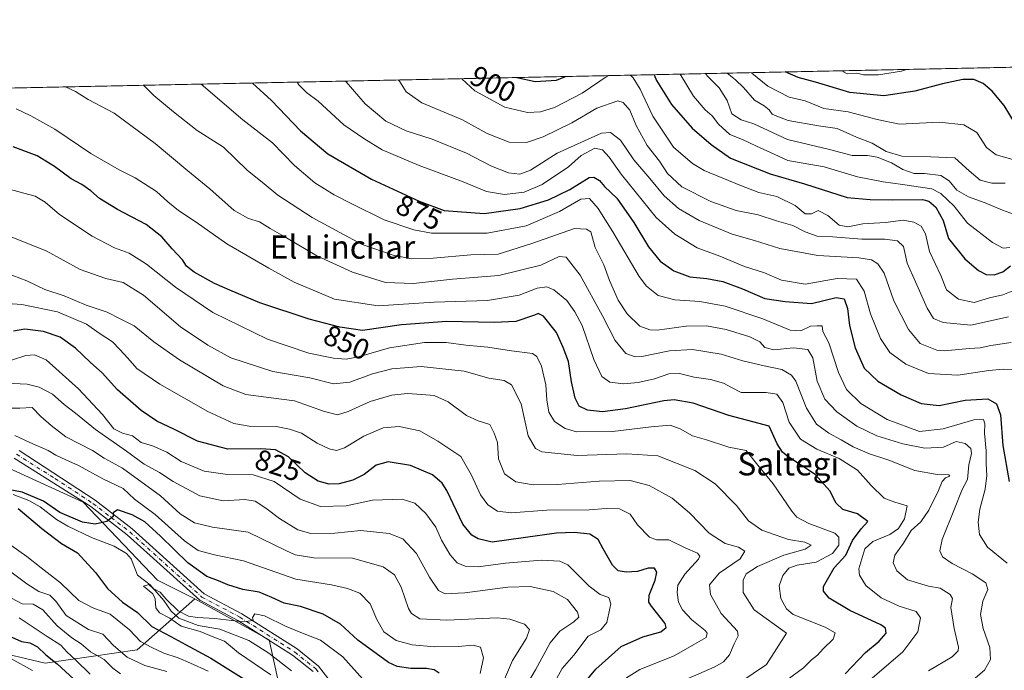
# Model space of a CAD drawing. Units: metres. Extents: x 641276 to 644729, y 4743762 to 4746146.
# Drawn here: x 643550 to 643889, y 4745922 to 4746146 of the extents above; entities that cross this region are included whole.
import ezdxf
from ezdxf.enums import TextEntityAlignment as Align

# ---------------------------------------------------------------- set-up
doc = ezdxf.new("R2010")
doc.units = ezdxf.units.M
doc.header["$MEASUREMENT"] = 0
doc.linetypes.add('DGN Style 4', pattern=[2.6384748266838614, 1.318413404963828, -0.6592067024819142, 0.001648016756204785, -0.6592067024819142])
for name, color, linetype, lineweight in [('Arbolado forestal CxS', 92, 'Continuous', 0), ('Comarca CxS', 21, 'Continuous', 0), ('Comunidad Autónoma CxS', 142, 'Continuous', 0), ('Corriente natural lineal', 142, 'Continuous', 13), ('Curva de nivel maestra', 30, 'Continuous', 30), ('Curva de nivel normal', 30, 'Continuous', 0), ('Espacio natural protegido CxS', 121, 'Continuous', 0), ('Municipio CxS', 4, 'Continuous', 0), ('Pista pavimentada Cxs', 135, 'Continuous', 0), ('Pista pavimentada eje', 135, 'DGN Style 4', 0), ('Provincia CxS', 1, 'Continuous', 0), ('Rótulo de curva de nivel directora', 7, 'Continuous', 0), ('Texto cartográfico', 7, 'Continuous', 0)]:
    doc.layers.add(name, color=color, linetype=linetype, lineweight=lineweight)
doc.styles.add('Style-Arial', font='txt')

msp = doc.modelspace()

# ---------------------------------------------------------------- linework, layer by layer
at = {"layer": 'Arbolado forestal CxS', "color": 92, "linetype": 'Continuous', "lineweight": 0, "extrusion": (-0.0823996090072518, -0.001711927662919675, 0.9965978997264288), "elevation": -60298.05636191818, "flags": 128}
msp.add_lwpolyline([(-4731731.376042305, 739374.89697329), (-4731731.376042305, 740552.258927878)], dxfattribs=at)
at = {"layer": 'Arbolado forestal CxS', "color": 92, "linetype": 'Continuous', "lineweight": 0, "extrusion": (0.1823599671406649, 0.1445325158473086, 0.9725508697478519), "elevation": 804087.1804456705, "flags": 128}
msp.add_lwpolyline([(3319639.430396366, -3357332.700125795), (3319612.487154638, -3357344.331032839), (3319597.020582343, -3357336.678803648)], dxfattribs=at)
msp.add_lwpolyline([(3319639.430396366, -3357332.700125795), (3319612.487154638, -3357344.331032839), (3319597.020582343, -3357336.678803648)], dxfattribs=at)
at = {"layer": 'Arbolado forestal CxS', "color": 92, "linetype": 'Continuous', "lineweight": 0}
for points in [[(643310.2001999998, 4746117.826400001, 828.3580999999978), (644648.4100000003, 4746145.629100001, 936.8951999999991)], [(643014.0494999997, 4746111.673699999, 944.544399999999), (643097.2046999997, 4746081.392100001, 913.0574000000053), (643134.0006999997, 4746082.9933, 887.1150000000052), (643161.9445000002, 4746083.091700001, 874.1224999999978), (643173.2922999999, 4746084.364700001, 867.0804999999965), (643184.1095000004, 4746085.578299999, 860.0469000000012), (643209.6451000003, 4746080.5327, 851.7630999999965), (643227.8595000004, 4746063.864700001, 854.4131000000052), (643249.7840999998, 4746051.1043, 854.7075000000042), (643294.5087000001, 4746040.8477, 846.6051000000008), (643323.2012999998, 4746036.520099999, 836.4079000000056), (643365.9293000001, 4746005.254899999, 834.5190000000002), (643429.0330999997, 4745971.983100001, 835.1956000000064), (643519.5767000001, 4745933.7171, 839.7884999999952), (643558.5560999997, 4745924.579299999, 825.8819999999978), (643590.1920999996, 4745929.219699999, 806.2989999999991), (643610.0664999997, 4745946.7389, 796.7167999999947)], [(643014.0494999997, 4746111.673699999, 944.544399999999), (643097.2046999997, 4746081.392100001, 913.0574000000053), (643134.0006999997, 4746082.9933, 887.1150000000052), (643161.9445000002, 4746083.091700001, 874.1224999999978), (643173.2922999999, 4746084.364700001, 867.0804999999965), (643184.1095000004, 4746085.578299999, 860.0469000000012), (643209.6451000003, 4746080.5327, 851.7630999999965), (643227.8595000004, 4746063.864700001, 854.4131000000052), (643249.7840999998, 4746051.1043, 854.7075000000042), (643294.5087000001, 4746040.8477, 846.6051000000008), (643323.2012999998, 4746036.520099999, 836.4079000000056), (643365.9293000001, 4746005.254899999, 834.5190000000002), (643429.0330999997, 4745971.983100001, 835.1956000000064), (643519.5767000001, 4745933.7171, 839.7884999999952), (643558.5560999997, 4745924.579299999, 825.8819999999978), (643590.1920999996, 4745929.219699999, 806.2989999999991), (643610.0664999997, 4745946.7389, 796.7167999999947)], [(643294.9879000002, 4746097.3047, 823.4946999999956), (643329.5695000002, 4746084.950300001, 822.4002999999939), (643364.9868999999, 4746066.1939, 818.3928000000016), (643411.6646999996, 4746032.5615, 813.6690999999992), (643423.1854999998, 4746027.4373, 813.4781999999979), (643441.1952999998, 4746017.390100001, 811.7814999999973), (643474.8180999998, 4746018.907299999, 809.2093000000023), (643501.6716999998, 4746011.991900001, 806.6288999999962), (643571.6665000003, 4745980.0429, 801.2774000000064), (643597.2666999997, 4745953.144099999, 796.4903999999952), (643610.0664999997, 4745946.7389, 796.7167999999947)], [(643912.8655000003, 4745780.833100001, 923.8249000000069), (643871.1875, 4745795.592499999, 911.0913), (643834.0673000002, 4745804.558900001, 891.8598000000056), (643799.5888999999, 4745814.057499999, 869.7161000000051), (643764.7247000001, 4745836.003699999, 856.3380999999937), (643718.8667000001, 4745864.7619, 830.0785000000033), (643667.2917, 4745895.045499999, 803.522299999997), (643639.4413000002, 4745915.9057, 795.7909999999974), (643635.6668999996, 4745932.649499999, 794.0103999999993), (643610.0664999997, 4745946.7389, 796.7167999999947), (643597.2666999997, 4745953.144099999, 796.4903999999952), (643571.6665000003, 4745980.0429, 801.2774000000064), (643501.6716999998, 4746011.991900001, 806.6288999999962)], [(643501.6716999998, 4746011.991900001, 806.6288999999962), (643571.6665000003, 4745980.0429, 801.2774000000064), (643597.2666999997, 4745953.144099999, 796.4903999999952), (643610.0664999997, 4745946.7389, 796.7167999999947), (643590.1920999996, 4745929.219699999, 806.2989999999991), (643558.5560999997, 4745924.579299999, 825.8819999999978), (643519.5767000001, 4745933.7171, 839.7884999999952)], [(643519.5767000001, 4745933.7171, 839.7884999999952), (643558.5560999997, 4745924.579299999, 825.8819999999978), (643590.1920999996, 4745929.219699999, 806.2989999999991), (643610.0664999997, 4745946.7389, 796.7167999999947), (643635.6668999996, 4745932.649499999, 794.0103999999993), (643639.4413000002, 4745915.9057, 795.7909999999974), (643640.9307000004, 4745882.922300001, 786.7927999999956), (643641.8337000003, 4745848.019099999, 788.4397999999928), (643649.7439000001, 4745814.8095, 780.3469000000041), (643610.1766999997, 4745795.114499999, 796.0424999999959), (643587.4927000003, 4745788.1691, 792.9869000000036), (643548.9889000002, 4745786.5579, 797.9183000000049)]]:
    msp.add_polyline3d(points, dxfattribs=at)
at = {"layer": 'Comarca CxS', "color": 21, "linetype": 'Continuous', "lineweight": 0, "flags": 128}
msp.add_lwpolyline([(641747.4547211585, 4743771.06227797), (641323.330001073, 4743762.24998254), (641289.9291000003, 4745388.5747), (641275.8200010741, 4746075.559982517), (641857.1655, 4746087.638099999), (642032.0596000003, 4746091.2718), (642761.3981839417, 4746106.424435835), (644680.2200011006, 4746146.289982519), (644728.9200010984, 4743833.009982541), (644029.4414000004, 4743818.476600001), (643991.0477, 4743817.678900001)], close=True, dxfattribs=at)
at = {"layer": 'Comunidad Autónoma CxS', "color": 142, "linetype": 'Continuous', "lineweight": 0, "flags": 128}
msp.add_lwpolyline([(641747.4547211585, 4743771.06227797), (641323.330001073, 4743762.24998254), (641289.9291000003, 4745388.5747), (641275.8200010741, 4746075.559982517), (641857.1655, 4746087.638099999), (642032.0596000003, 4746091.2718), (642761.3981839417, 4746106.424435835), (644680.2200011006, 4746146.289982519), (644728.9200010984, 4743833.009982541), (644029.4414000004, 4743818.476600001), (643991.0477, 4743817.678900001)], close=True, dxfattribs=at)
at = {"layer": 'Corriente natural lineal', "color": 142, "linetype": 'Continuous', "lineweight": 13}
msp.add_polyline3d([(643547.5202000003, 4745982.646400001, 799.9423999999999), (643552.8550000006, 4745980.649800001, 800.0917000000045), (643556.7909000004, 4745978.494999999, 799.7216000000044), (643562.4868000001, 4745974.035599999, 798.7050000000019), (643566.3852000004, 4745971.786800001, 799.0099000000046), (643574.4550999999, 4745967.921, 798.2550000000047), (643582.3404999999, 4745964.9044, 797.8681999999973), (643586.6047, 4745962.4027, 796.9710000000051), (643588.1710999999, 4745960.5459, 796.7744999999995), (643590.3309000004, 4745954.9011, 796.2648999999948), (643594.7731, 4745951.512399999, 795.9590000000027), (643599.4012000002, 4745946.2005, 795.3990999999951), (643601.9869999997, 4745942.4812, 794.9793000000063), (643604.5394000001, 4745940.102299999, 795.3209000000061), (643611.2171, 4745937.567299999, 794.7584000000061), (643618.7211999996, 4745936.337200001, 794.4823000000034), (643628.7395000001, 4745932.358100001, 793.1252999999998), (643635.5804000003, 4745928.056399999, 793.104800000001), (643643.4073000001, 4745921.9641, 792.0798000000068)], dxfattribs=at)
at = {"layer": 'Curva de nivel maestra', "color": 30, "linetype": 'Continuous', "lineweight": 30, "flags": 128}
for points, elevation in [([(643721.1062000003, 4746126.363399999), (643727.3499999996, 4746125.0001), (643734.7000000002, 4746125.420100001), (643737.7916000001, 4746126.710000001)], 900), ([(643768.3228000002, 4746127.3444), (643769.1500000004, 4746125.370100001), (643774.3600000005, 4746117.0801), (643781.5199999996, 4746108.920100001), (643788.0599999997, 4746103.2401), (643794.6500000004, 4746098.600099999), (643808.3600000005, 4746093.220100001), (643820.2000000002, 4746089.700099999), (643834.9199999999, 4746085.0101), (643842.79, 4746084.350099999), (643850.4000000004, 4746084.2301), (643860.8399999999, 4746084.300100001), (643863.0099999999, 4746083.790100001), (643865.4400000004, 4746081.7401), (643867.9400000004, 4746077.050100001), (643869.79, 4746070.940099999), (643875.3799999999, 4746063.9301), (643880.1100000005, 4746059.8301), (643882.7400000002, 4746058.530099999), (643885.5700000003, 4746058.4101), (643888.5, 4746059.450099999), (643891.1600000003, 4746061.460100001)], 900), ([(643892.8399999999, 4746110.340100001), (643888.9500000002, 4746116.780099999), (643884.8799999999, 4746121.710100001), (643881.75, 4746124.3201), (643878.5599999997, 4746125.6501), (643874.6799999997, 4746125.6601), (643867.6900000004, 4746124.210100001), (643858.25, 4746121.720100001), (643847.4699999997, 4746120.0801), (643835.79, 4746121.210100001), (643823.9800000006, 4746124.770099999), (643818.0499999998, 4746126.4001), (643813.4680000005, 4746128.282299999)], 925), ([(643629.9842999997, 4746124.4702), (643636.4800000006, 4746118.440099999), (643646.4900000002, 4746108.0001), (643655.8799999999, 4746100.040100001), (643670.9299999997, 4746091.340100001), (643687.3700000001, 4746083.7401), (643695.9800000006, 4746080.590100001), (643709.79, 4746079.550100001), (643722.25, 4746081.1801), (643732, 4746084.1801), (643739.2800000003, 4746087.7501), (643745.9800000006, 4746091.880100001), (643747.5599999997, 4746092.020099999), (643749.5300000003, 4746090.8301), (643751.25, 4746088.840100001), (643755.5, 4746084.800100001), (643761.3799999999, 4746076.360099999), (643766.3899999997, 4746068.040100001), (643770.4299999997, 4746063.0801), (643775.0999999996, 4746059.7501), (643780.7100000001, 4746057.700099999), (643786.5, 4746057.1601), (643792, 4746056.090100001), (643798.8099999997, 4746053.5701), (643806.5, 4746050.2601), (643813.4900000002, 4746049.200099999), (643822.6299999999, 4746048.5101), (643831.1299999999, 4746050.520099999), (643833.8700000001, 4746050.100099999), (643834.9500000002, 4746046.780099999), (643835.6600000003, 4746040.9001), (643837.5800000001, 4746033.2601), (643840.7199999997, 4746026.170100001), (643845.4800000006, 4746021.700099999), (643853.4900000002, 4746017.020099999), (643860.4000000004, 4746014.030099999), (643866.6299999999, 4746013.350099999), (643875.5599999997, 4746015.1801), (643883.3899999997, 4746015.690099999), (643886.3099999997, 4746013.950099999), (643887.7599999999, 4746010.130100001), (643888.5700000003, 4745999.5601), (643890.7000000002, 4745987.170100001)], 875), ([(643834.2400000002, 4745920.890100001), (643841.25, 4745928.300100001), (643845.9100000003, 4745932.170100001), (643848.3200000003, 4745934.870100001), (643848.1100000005, 4745936.610099999), (643846.5, 4745937.800100001), (643835.7800000003, 4745942.770099999), (643828.7199999997, 4745947.0001), (643826.7199999997, 4745949.370100001), (643826.7100000001, 4745950.950099999), (643830.4400000004, 4745957.4301), (643834.4600000001, 4745961.7501), (643836.75, 4745966.9001), (643839.6799999997, 4745970.9001), (643841.9900000002, 4745973.420100001), (643838.3899999997, 4745976.020099999), (643833.3399999999, 4745977.530099999), (643831.04, 4745979.700099999), (643828.8700000001, 4745983.9901), (643823.7999999998, 4745989.550100001), (643814.4100000003, 4745995.7601), (643812.5499999998, 4745997.2301), (643810.7800000003, 4746000.1801), (643807.9600000001, 4746006.210100001), (643802.3799999999, 4746007.780099999), (643794.1100000005, 4746009.880100001), (643781.8300000001, 4746014.1501), (643775.2999999998, 4746015.290100001), (643771.75, 4746015.020099999), (643758.5300000003, 4746012.1801), (643750.54, 4746011.190099999), (643745.4600000001, 4746011.780099999), (643742.5899999999, 4746013.120100001), (643741.2100000001, 4746015.850099999), (643739.9199999999, 4746021.5601), (643738.8200000003, 4746028.5601), (643737.0499999998, 4746033.380100001), (643734.6799999997, 4746038.4801), (643730.2199999997, 4746044.090100001), (643728.4500000002, 4746045.090100001), (643727.2000000002, 4746044.540100001), (643720.6699999999, 4746042.3301), (643713.2999999998, 4746041.950099999), (643696.9800000006, 4746042.2601), (643681.29, 4746041.170100001), (643667.9299999997, 4746039.2401), (643660.0700000003, 4746040.4001), (643649.5499999998, 4746043.0601), (643632.4900000002, 4746048.780099999), (643622.1600000003, 4746053.130100001), (643616.9299999997, 4746055.360099999), (643609.8899999997, 4746059.280099999), (643607.2100000001, 4746061.350099999), (643605.8200000003, 4746063.5601), (643602.3300000001, 4746067.290100001), (643598.7599999999, 4746071.4801), (643593.3499999996, 4746075.700099999), (643583.4500000002, 4746080.850099999), (643577.2100000001, 4746084.6601), (643574.3200000003, 4746087.290100001), (643571.1299999999, 4746089.460100001), (643567.4900000002, 4746091.470100001), (643561.7800000003, 4746095.7601), (643555.7300000006, 4746099.370100001), (643547.5700000003, 4746102.4901)], 850), ([(643739.3200000003, 4745911.700099999), (643748.2300000006, 4745922.5601), (643757.0099999999, 4745930.350099999), (643764.5099999999, 4745933.700099999), (643770.7300000006, 4745935.350099999), (643772.5300000003, 4745936.860099999), (643772.1699999999, 4745938.2301), (643767.4800000006, 4745944.2301), (643766.5800000001, 4745945.630100001), (643766.6500000004, 4745948.0101), (643768.7699999996, 4745953.170100001), (643769.3200000003, 4745955.960100001), (643768.5499999998, 4745957.2601), (643766.29, 4745957.300100001), (643762.5800000001, 4745956.1801), (643758.7699999996, 4745955.890100001), (643756, 4745956.4001), (643754.0499999998, 4745958.370100001), (643750.7999999998, 4745963.970100001), (643749.0899999999, 4745967.1601), (643746.1600000003, 4745969.0001), (643740.9800000006, 4745969.610099999), (643734.6799999997, 4745969.370100001), (643712.5800000001, 4745966.270099999), (643707.7400000002, 4745967.390100001), (643705.54, 4745968.6601), (643702.4699999997, 4745972.5001), (643696.9100000003, 4745984.0801), (643695.3700000001, 4745986.5701), (643692.0099999999, 4745989.460100001), (643684.4299999997, 4745992.7401), (643676.7300000006, 4745993.9801), (643672.6399999997, 4745992.7501), (643668.4199999999, 4745989.630100001), (643664.5800000001, 4745987.630100001), (643659.8799999999, 4745986.360099999), (643656.3899999997, 4745986.3101), (643652.5899999999, 4745987.3101), (643648.1699999999, 4745990.130100001), (643642.3399999999, 4745995.6601), (643637.8700000001, 4745998.090100001), (643632.8300000001, 4745998.4101), (643621.5099999999, 4745998.3101), (643611.0199999996, 4746001.020099999), (643603.0899999999, 4746005.110099999), (643596.9600000001, 4746008.0101), (643591.5599999997, 4746011.6801), (643583.4100000003, 4746018.7401), (643578.2000000002, 4746024.600099999), (643574.2000000002, 4746028.170100001), (643568.9400000004, 4746033.110099999), (643563.75, 4746036.9101), (643558.0199999996, 4746038.9101), (643551.5599999997, 4746039.710100001), (643547.6500000004, 4746038.950099999)], 825), ([(643694.2699999996, 4745921.120100001), (643692.5599999997, 4745922.3101), (643689.9100000003, 4745922.7601), (643684.4800000006, 4745922.7301), (643679.8600000005, 4745923.4801), (643676.8899999997, 4745924.8201), (643666.2999999998, 4745932.5601), (643660.3200000003, 4745937.9901), (643654.2800000003, 4745941.4301), (643646.54, 4745944.120100001), (643640.8399999999, 4745945.210100001), (643636.6699999999, 4745947.2501), (643632.2400000002, 4745948.9901), (643626.6299999999, 4745950.0101), (643621.4600000001, 4745951.550100001), (643618.2400000002, 4745953.0001), (643614.2300000006, 4745954.390100001), (643607.6699999999, 4745959.100099999), (643598.3200000003, 4745968.380100001), (643592.9000000004, 4745973.220100001), (643588.5199999996, 4745975.6601), (643583.4800000006, 4745977.4001), (643581.9299999997, 4745976.4001), (643582.0099999999, 4745975.0701), (643579.7699999996, 4745973.390100001), (643575.8099999997, 4745972.420100001), (643571.4100000003, 4745973.1501), (643563.5800000001, 4745976.520099999), (643557.9900000002, 4745980.340100001), (643550.5999999996, 4745983.460100001), (643541.5099999999, 4745985.2301)], 800), ([(643549.2599999999, 4745977.840100001), (643557.4199999999, 4745970.940099999), (643564.2000000002, 4745965.800100001), (643569.6699999999, 4745962.640100001), (643575.8399999999, 4745955.8201), (643580.04, 4745950.2601), (643585.1399999997, 4745945.620100001), (643590.3399999999, 4745941.9801), (643595.25, 4745937.1601), (643601.8799999999, 4745933.8101), (643606.9100000003, 4745930.9801), (643615.6299999999, 4745926.280099999), (643630.9900000002, 4745916.640100001)], 800), ([(643547.0700000003, 4745933.4901), (643550.3700000001, 4745932.090100001), (643553.2199999997, 4745931.640100001), (643555.9199999999, 4745930.2401), (643558.75, 4745927.4101), (643562.7000000002, 4745924.350099999), (643568.3799999999, 4745919.030099999)], 825)]:
    msp.add_lwpolyline(points, dxfattribs=dict(at, elevation=elevation))
at = {"layer": 'Curva de nivel normal', "color": 30, "linetype": 'Continuous', "lineweight": 0, "flags": 128}
for points, elevation in [([(643832.9987000005, 4746128.688100001), (643834.9100000003, 4746127.630000001), (643838.2199999997, 4746127.84), (643840.4900000002, 4746127.34), (643845.7199999997, 4746127.25), (643853.5700000003, 4746128.52), (643855.3547999999, 4746129.152600001)], 930), ([(643891.4299999997, 4746035.039999999), (643884.4100000003, 4746034.02), (643880.7199999997, 4746033.24), (643877, 4746033.029999999), (643868.25, 4746032.25), (643865.8099999997, 4746032.42), (643860.0499999998, 4746034.699999999), (643855.9800000006, 4746039.539999999), (643850.9600000001, 4746049.430000001), (643847.6500000004, 4746058.970000001), (643845.4800000006, 4746062.130000001), (643843.2800000003, 4746063.600000001), (643838.8799999999, 4746064.199999999), (643824.7599999999, 4746065.08), (643811.6500000004, 4746067.51), (643802.9500000002, 4746070.189999999), (643795.25, 4746072.42), (643783.9100000003, 4746077.119999999), (643776.79, 4746081.189999999), (643771.8399999999, 4746085.619999999), (643766.8600000005, 4746091.630000001), (643761.3799999999, 4746098.029999999), (643756.75, 4746104.74), (643753.3300000001, 4746107.380000001), (643750.1799999997, 4746107.16), (643734.9299999997, 4746100.25), (643725.7699999996, 4746094.42), (643722.0800000001, 4746093.07), (643718.1600000003, 4746093.480000001), (643712.3600000005, 4746095.84), (643703.6799999997, 4746100.300000001), (643691.8499999996, 4746105.109999999), (643682.9100000003, 4746108), (643675.9500000002, 4746111.34), (643668.7599999999, 4746117.279999999), (643662.2199999997, 4746124.84), (643662.0118000006, 4746125.135600001)], 885), ([(643890.4600000001, 4746043.91), (643877.4400000004, 4746041.09), (643867.9000000004, 4746041.930000001), (643864.5899999999, 4746043.32), (643862.4000000004, 4746046.880000001), (643858.4199999999, 4746056.01), (643855.5999999996, 4746062.359999999), (643854.2599999999, 4746068.17), (643852.2199999997, 4746070.130000001), (643847.9100000003, 4746070.66), (643839.9100000003, 4746070.67), (643829.9100000003, 4746071.460000001), (643824.54, 4746071.720000001), (643820.4299999997, 4746073.189999999), (643816.2100000001, 4746075.430000001), (643810.5800000001, 4746076.960000001), (643804.25, 4746079.01), (643796.5800000001, 4746080.57), (643787.9100000003, 4746083.67), (643777.9299999997, 4746088.689999999), (643773.0099999999, 4746093.27), (643770.2599999999, 4746097.57), (643766.0099999999, 4746102.99), (643762.2000000002, 4746109.880000001), (643760, 4746115.16), (643757.6399999997, 4746117.789999999), (643755.8899999997, 4746118.32), (643748.5800000001, 4746115.779999999), (643739.9699999997, 4746110.800000001), (643730.1399999997, 4746105.92), (643724.3399999999, 4746103.92), (643718.3600000005, 4746104.09), (643710.7800000003, 4746107.100000001), (643702.3899999997, 4746111.74), (643688.3799999999, 4746117.66), (643682.9400000004, 4746121.470000001), (643680.6100000005, 4746125.100000001), (643680.2249999996, 4746125.514000001)], 890), ([(643752.4899000004, 4746127.0154), (643743.5800000001, 4746120.930000001), (643734.0700000003, 4746116.01), (643729.25, 4746114.560000001), (643724.79, 4746114.26), (643716.9100000003, 4746116.140000001), (643706.6399999997, 4746121.77), (643702.1330000004, 4746125.9692)], 895), ([(643893.1299999999, 4746053.279999999), (643888.5599999997, 4746051.49), (643883.9600000001, 4746050.430000001), (643878.5899999999, 4746048.890000001), (643873.2199999997, 4746050.029999999), (643869.1399999997, 4746053.210000001), (643867.1399999997, 4746058.16), (643863.2199999997, 4746066.390000001), (643861.8499999996, 4746072.52), (643860.4199999999, 4746075.140000001), (643857.8799999999, 4746076.58), (643854.1500000004, 4746077.16), (643848.0899999999, 4746076.41), (643840.29, 4746075.980000001), (643835.0899999999, 4746074.9), (643832.1600000003, 4746075.51), (643828.2599999999, 4746078.83), (643824.8499999996, 4746080.550000001), (643822.5800000001, 4746079.350000001), (643820.4100000003, 4746079.369999999), (643816.9100000003, 4746082.24), (643810.6299999999, 4746085.359999999), (643804.4600000001, 4746086.74), (643798.4699999997, 4746089.02), (643785.5800000001, 4746094.359999999), (643781.5599999997, 4746096.720000001), (643775.04, 4746102.380000001), (643767.8700000001, 4746113.09), (643763.5599999997, 4746122.41), (643761.0999999996, 4746126.24), (643760.2358999997, 4746127.176300001)], 895), ([(643890.9100000003, 4746067.82), (643888.5800000001, 4746067.560000001), (643884.9100000003, 4746069.51), (643876.29, 4746076.220000001), (643871.79, 4746082.060000001), (643867.2100000001, 4746086.380000001), (643864.0700000003, 4746088.060000001), (643853.9000000004, 4746089.550000001), (643847.3200000003, 4746090.480000001), (643838.3899999997, 4746092.100000001), (643826.9000000004, 4746095.550000001), (643814.3799999999, 4746097.810000001), (643808.29, 4746100.699999999), (643803.6699999999, 4746102.66), (643798.8200000003, 4746104.960000001), (643794.4900000002, 4746106.76), (643790.5199999996, 4746110.34), (643788.4199999999, 4746113.15), (643785.9400000004, 4746115.279999999), (643781.9199999999, 4746119.9), (643777.3015000002, 4746127.530900001)], 905), ([(643786.0277000006, 4746127.712200001), (643786.7100000001, 4746126.859999999), (643790.75, 4746122.789999999), (643793.5199999996, 4746118.480000001), (643795.1799999997, 4746113.83), (643798.3300000001, 4746111.810000001), (643802.7100000001, 4746110.4), (643814.29, 4746104.99), (643828.7400000002, 4746101.560000001), (643836.5800000001, 4746099.52), (643841.9100000003, 4746099.5), (643845.25, 4746098.980000001), (643850.1100000005, 4746097.01), (643854.0099999999, 4746094.640000001), (643858, 4746093.350000001), (643861.4699999997, 4746093.25), (643867.1399999997, 4746092.600000001), (643870.04, 4746090.810000001), (643872.7100000001, 4746087.539999999), (643876.6799999997, 4746085.24), (643882.4800000006, 4746083.189999999), (643888.3499999996, 4746080.66), (643894.7000000002, 4746078.350000001)], 910), ([(643793.4907999998, 4746127.8674), (643793.5199999996, 4746127.810000001), (643796.4000000004, 4746125.560000001), (643799.2100000001, 4746122.92), (643802.9500000002, 4746118.51), (643806.2599999999, 4746116.59), (643808, 4746115.180000001), (643809.0199999996, 4746113.74), (643810.6399999997, 4746113.02), (643814.5800000001, 4746111.539999999), (643824.9699999997, 4746109.76), (643831.4699999997, 4746108.810000001), (643838.1399999997, 4746105.800000001), (643843.54, 4746103.75), (643848.3700000001, 4746100.890000001), (643853.7100000001, 4746099.25), (643863.6600000003, 4746099.08), (643871.9400000004, 4746098.699999999), (643876.9100000003, 4746094.25), (643880.6600000003, 4746091.02), (643884.75, 4746089.930000001), (643889.2699999996, 4746090)], 915), ([(643894.8300000001, 4746097.289999999), (643886.2599999999, 4746099.720000001), (643882.8799999999, 4746102.210000001), (643879.5199999996, 4746107.380000001), (643875.04, 4746110.07), (643866.7400000002, 4746110.980000001), (643852.9100000003, 4746110.34), (643845.25, 4746111.939999999), (643835.25, 4746114.57), (643826.8600000005, 4746115.67), (643820.3499999996, 4746118.300000001), (643814.9400000004, 4746119.65), (643807.5599999997, 4746123.34), (643802.04, 4746127.869999999), (643801.9134000001, 4746128.042300001)], 920), ([(643565.4911000002, 4746123.1304), (643568.9699999997, 4746121.57), (643573.4100000003, 4746118.77), (643582.29, 4746114.08), (643596.4600000001, 4746103.630000001), (643607.6500000004, 4746094.180000001), (643615.2400000002, 4746088.039999999), (643623.6100000005, 4746080.600000001), (643628.5899999999, 4746077.76), (643632.4400000004, 4746076.630000001), (643636.0099999999, 4746074.4), (643641.6699999999, 4746071.15), (643652.1399999997, 4746064.92), (643664.3799999999, 4746059.32), (643675.8499999996, 4746055.689999999), (643685.4400000004, 4746055.390000001), (643698.9100000003, 4746056.9), (643714.8399999999, 4746058.16), (643729.3799999999, 4746061.75), (643735.6299999999, 4746064.680000001), (643738.0700000003, 4746064.460000001), (643742.8300000001, 4746058.32), (643750.5899999999, 4746044.24), (643754.9000000004, 4746035.779999999), (643758.6699999999, 4746031.24), (643761.8300000001, 4746030.140000001), (643764.1299999999, 4746030.25), (643773.6399999997, 4746032.189999999), (643781.5599999997, 4746032.619999999), (643791.4900000002, 4746031.01), (643798.8899999997, 4746028.75), (643806.25, 4746027.01), (643812.3799999999, 4746025.810000001), (643815.7100000001, 4746023.76), (643817.1600000003, 4746021.730000001), (643820.8200000003, 4746012.480000001), (643824.29, 4746006.960000001), (643828.5700000003, 4746003.810000001), (643832.8399999999, 4746001.560000001), (643836.9000000004, 4745999.09), (643842.5499999998, 4745996.699999999), (643849.2100000001, 4745994.58), (643858.2400000002, 4745990.939999999), (643865.9100000003, 4745989.539999999), (643869.9100000003, 4745989.439999999), (643870.25, 4745989.029999999), (643868.7300000006, 4745988.41), (643867.5800000001, 4745987.119999999), (643866.3799999999, 4745984.07), (643862.9900000002, 4745977.24), (643860.25, 4745973.279999999), (643856.9100000003, 4745970.26), (643854.2599999999, 4745965.980000001), (643851.29, 4745961.76), (643850.6900000004, 4745959.119999999), (643852.0199999996, 4745956.369999999), (643855.6900000004, 4745953.34), (643862.8700000001, 4745951.16), (643866.9100000003, 4745950.439999999), (643870.4199999999, 4745948.230000001), (643871.1399999997, 4745946.91), (643870.5599999997, 4745943.74), (643871.6900000004, 4745936.480000001), (643873.2000000002, 4745930.100000001), (643873.1500000004, 4745928.869999999), (643871.0300000003, 4745926.720000001), (643862.9400000004, 4745921.939999999)], 860), ([(643878.3399999999, 4745918.789999999), (643882.25, 4745922.119999999), (643884.2300000006, 4745925.880000001), (643883.9900000002, 4745930.029999999), (643881.7599999999, 4745936.560000001), (643880.8200000003, 4745941.33), (643881.5800000001, 4745945.9), (643883.3099999997, 4745949.960000001), (643882.6600000003, 4745952.310000001), (643877.9400000004, 4745955.350000001), (643871.0099999999, 4745958.890000001), (643867.7100000001, 4745961.24), (643866.7699999996, 4745963.279999999), (643867.6200000001, 4745967.220000001), (643871.9000000004, 4745977.699999999), (643874.5199999996, 4745984.430000001), (643876.3099999997, 4745987.880000001), (643876.8300000001, 4745992.9), (643877.7300000006, 4745996.77), (643877.4800000006, 4745998.560000001), (643875.5300000003, 4746000.26), (643872.4299999997, 4746000.92), (643868.0999999996, 4745998.970000001), (643861.6699999999, 4745998.619999999), (643854.0599999997, 4746000.130000001), (643845.0999999996, 4746002.949999999), (643838.2100000001, 4746006.26), (643831.3099999997, 4746011.119999999), (643827.1399999997, 4746015.57), (643824.5899999999, 4746021.779999999), (643823.0300000003, 4746029.779999999), (643821.3399999999, 4746032.600000001), (643816.4400000004, 4746033.230000001), (643809.6299999999, 4746032.539999999), (643806.5599999997, 4746033.359999999), (643804.7599999999, 4746035.310000001), (643801.2999999998, 4746036.99), (643793.2100000001, 4746039.529999999), (643786.4199999999, 4746040.84), (643779.4000000004, 4746040.720000001), (643769.3700000001, 4746039.350000001), (643766.9199999999, 4746039.4), (643763.4400000004, 4746040.74), (643759.0199999996, 4746044.91), (643756.0199999996, 4746049.65), (643753, 4746056.430000001), (643751.0099999999, 4746061.880000001), (643748.0899999999, 4746067.779999999), (643746.5899999999, 4746073.230000001), (643745.04, 4746074.07), (643740.9400000004, 4746074.289999999), (643726.25, 4746069.210000001), (643714.5800000001, 4746065.539999999), (643705.25, 4746065.25), (643692.25, 4746064.07), (643684.8099999997, 4746063.92), (643678.5, 4746065.17), (643667.8099999997, 4746068.779999999), (643660.0899999999, 4746072.930000001), (643650.5899999999, 4746078.140000001), (643638.6699999999, 4746085.810000001), (643634, 4746089.699999999), (643628.1900000004, 4746094.449999999), (643619.9699999997, 4746102.32), (643610.9699999997, 4746108.08), (643602.7699999996, 4746114.59), (643595.9400000004, 4746120.220000001), (643592.4692000002, 4746123.6908)], 865), ([(643890.0099999999, 4745959.08), (643883.1900000004, 4745964.529999999), (643880.5, 4745968.939999999), (643879.9800000006, 4745973.119999999), (643880.6100000005, 4745977.67), (643882.4400000004, 4745984.51), (643882.9600000001, 4745989.230000001), (643882.7699999996, 4745993.230000001), (643882.7699999996, 4745997.789999999), (643882.2000000002, 4746003.789999999), (643882.3200000003, 4746007.01), (643881.8099999997, 4746008.480000001), (643878.4699999997, 4746008.4), (643867.9100000003, 4746005.34), (643859.7800000003, 4746004.430000001), (643848.6900000004, 4746008.560000001), (643839.5999999996, 4746014.08), (643834.6299999999, 4746018.880000001), (643831.9100000003, 4746024.779999999), (643828.5499999998, 4746034.92), (643826.5499999998, 4746038.869999999), (643826.25, 4746040.800000001), (643824.5899999999, 4746040.850000001), (643822.1900000004, 4746040.67), (643818.9000000004, 4746039.140000001), (643815.2699999996, 4746039.310000001), (643805.8200000003, 4746043.25), (643792.8799999999, 4746047.539999999), (643784.0700000003, 4746049.230000001), (643775.4800000006, 4746049.77), (643769.7400000002, 4746051.220000001), (643765.7699999996, 4746054.49), (643763.2100000001, 4746057.850000001), (643754.1399999997, 4746073.210000001), (643749.1399999997, 4746081.24), (643746.0800000001, 4746084.640000001), (643743.0800000001, 4746084.4), (643735.7300000006, 4746080.17), (643724.25, 4746075.289999999), (643710.8300000001, 4746072.77), (643691.5999999996, 4746072.76), (643685.6100000005, 4746073.859999999), (643675.3799999999, 4746077.380000001), (643664.2199999997, 4746082.890000001), (643658.1100000005, 4746085.91), (643651.4299999997, 4746090.119999999), (643644.4400000004, 4746096.01), (643636.8300000001, 4746103.850000001), (643626.6900000004, 4746111.76), (643612.3076, 4746124.103)], 870), ([(643892.9299999997, 4746025.630000001), (643888.6799999997, 4746025.850000001), (643883.6500000004, 4746025.449999999), (643873.0199999996, 4746023.850000001), (643862.9500000002, 4746024.41), (643855.1500000004, 4746027.58), (643849.6200000001, 4746031.640000001), (643846.3200000003, 4746036.439999999), (643842.9199999999, 4746044.939999999), (643840.75, 4746052.74), (643838.1500000004, 4746056.880000001), (643831.4699999997, 4746057.09), (643820.4500000002, 4746055.180000001), (643812.2199999997, 4746056.529999999), (643806.4000000004, 4746059.050000001), (643799.5499999998, 4746061.210000001), (643790.9500000002, 4746064.82), (643783.2199999997, 4746067.699999999), (643775.4900000002, 4746072.34), (643769.0800000001, 4746078.100000001), (643757.04, 4746093.060000001), (643752.8200000003, 4746098.890000001), (643750.5899999999, 4746101.5), (643747.9100000003, 4746102.060000001), (643743.25, 4746099.460000001), (643738.9100000003, 4746095.550000001), (643729.8300000001, 4746089.470000001), (643723.5800000001, 4746086.850000001), (643716.8300000001, 4746086.09), (643710.5800000001, 4746087.100000001), (643702.5800000001, 4746090.4), (643687.3499999996, 4746096.01), (643674.6699999999, 4746101.460000001), (643668.3600000005, 4746105.350000001), (643661.4500000002, 4746110.100000001), (643652.6100000005, 4746118.26), (643648.5499999998, 4746121.199999999), (643645.9199999999, 4746123.9), (643645.4046, 4746124.7906)], 880), ([(643548.5700000003, 4746115.560000001), (643553.5499999998, 4746113.199999999), (643561.8799999999, 4746108.529999999), (643574.2199999997, 4746100.210000001), (643584.0199999996, 4746094.57), (643589.5899999999, 4746091.84), (643596.9199999999, 4746087.130000001), (643600.8499999996, 4746083.5), (643604.4800000006, 4746080.560000001), (643610.6100000005, 4746076.470000001), (643621.0800000001, 4746069.02), (643635.5999999996, 4746060.730000001), (643644.3700000001, 4746055.82), (643658.25, 4746050.02), (643673.25, 4746047.680000001), (643692.5800000001, 4746048.949999999), (643710.9000000004, 4746049.52), (643721.8499999996, 4746051.390000001), (643728.0800000001, 4746053.810000001), (643731.4000000004, 4746054.230000001), (643733.8499999996, 4746053.17), (643738.2599999999, 4746049.49), (643741.0800000001, 4746045.600000001), (643743.5999999996, 4746040.9), (643747.5899999999, 4746029.180000001), (643750.2999999998, 4746023.380000001), (643753.0999999996, 4746021.439999999), (643757.8499999996, 4746020.82), (643762.8200000003, 4746021.25), (643768.4699999997, 4746022.52), (643773.4600000001, 4746024.220000001), (643777.0599999997, 4746024.380000001), (643782.1900000004, 4746023.09), (643787.7599999999, 4746022.359999999), (643792.2400000002, 4746021.050000001), (643794.9800000006, 4746019.58), (643798.4100000003, 4746017.869999999), (643806.9299999997, 4746017.880000001), (643810.6200000001, 4746017.220000001), (643812.7100000001, 4746014.4), (643814.9299999997, 4746007.600000001), (643818.79, 4746001.779999999), (643824.3700000001, 4745998.350000001), (643832.1299999999, 4745995.109999999), (643838.4100000003, 4745991.060000001), (643843.2000000002, 4745985.84), (643847.6799999997, 4745981.449999999), (643851.25, 4745980.039999999), (643855.5899999999, 4745978.779999999), (643854.6600000003, 4745974.289999999), (643852.5800000001, 4745971), (643849.5800000001, 4745968.92), (643843.7199999997, 4745966.52), (643841.0099999999, 4745963.939999999), (643838.9400000004, 4745957.08), (643839.1699999999, 4745954.930000001), (643841.2599999999, 4745951.390000001), (643846.6100000005, 4745947.130000001), (643852.7599999999, 4745944.199999999), (643858.6100000005, 4745942.380000001), (643860.0999999996, 4745940.25), (643859.1900000004, 4745935.34), (643854.0300000003, 4745928.480000001), (643841.0800000001, 4745917.300000001)], 855), ([(643545.7999999998, 4746088.01), (643551.1900000004, 4746086.5), (643555.1299999999, 4746085.51), (643558.5099999999, 4746083.439999999), (643563.5, 4746079.220000001), (643574.7400000002, 4746071.720000001), (643582.4199999999, 4746067.74), (643587.5199999996, 4746065.83), (643593.4600000001, 4746062.109999999), (643603.4000000004, 4746054.140000001), (643616.3499999996, 4746045.369999999), (643635.1299999999, 4746036.199999999), (643649.4199999999, 4746031.439999999), (643657.8799999999, 4746029.67), (643662.2800000003, 4746029.34), (643666.4600000001, 4746030.119999999), (643677.1799999997, 4746033.180000001), (643689.2999999998, 4746035.050000001), (643696.7100000001, 4746035.08), (643703.5099999999, 4746034.16), (643711.0999999996, 4746033.42), (643719.2100000001, 4746032.189999999), (643726.4900000002, 4746031.300000001), (643727.9199999999, 4746030.26), (643729.5800000001, 4746026.859999999), (643731.0700000003, 4746020.449999999), (643731.3600000005, 4746015.279999999), (643732.1299999999, 4746011.02), (643734.0199999996, 4746007.84), (643737.7400000002, 4746005.470000001), (643741.5800000001, 4746004.230000001), (643754.0300000003, 4746004.380000001), (643767.3399999999, 4746005.99), (643773.9000000004, 4746006.550000001), (643777.3600000005, 4746005.34), (643781.6299999999, 4746002.949999999), (643786.3700000001, 4746001.51), (643794.0599999997, 4745999), (643800.1200000001, 4745997.859999999), (643804.1500000004, 4745992.779999999), (643809.3300000001, 4745986.34), (643815.8099999997, 4745976.9), (643817.5700000003, 4745974.930000001), (643821.7100000001, 4745972.720000001), (643830.6799999997, 4745969.33), (643832.0099999999, 4745967.939999999), (643832.0499999998, 4745965.26), (643829.8499999996, 4745962.350000001), (643824.25, 4745959.430000001), (643817.6399999997, 4745958.32), (643814.8099999997, 4745957.27), (643812.7199999997, 4745954.77), (643811.4199999999, 4745951.180000001), (643811.9800000006, 4745946.9), (643813.9199999999, 4745943.27), (643816.2400000002, 4745941.4), (643827.2699999996, 4745936.930000001), (643830.7800000003, 4745935.07), (643830.0800000001, 4745932.9), (643826.6600000003, 4745929.560000001), (643824.7000000002, 4745927.369999999), (643822.6100000005, 4745925.779999999), (643819.8099999997, 4745922.939999999), (643814.2199999997, 4745918.800000001)], 845), ([(643542.9299999997, 4746073.01), (643558.8899999997, 4746066.65), (643570.5899999999, 4746060.24), (643579.4199999999, 4746057.07), (643585.4199999999, 4746055.74), (643592.4400000004, 4746051.42), (643605.1399999997, 4746040.460000001), (643614.6399999997, 4746034.119999999), (643622.54, 4746029.84), (643636.9600000001, 4746025.109999999), (643649.6900000004, 4746022.84), (643657.9000000004, 4746020.800000001), (643663.4800000006, 4746021.380000001), (643671.3200000003, 4746024.24), (643678.0300000003, 4746026.029999999), (643688.0800000001, 4746026.77), (643702.8600000005, 4746025.180000001), (643711.4299999997, 4746022.75), (643716.6699999999, 4746021.99), (643719.1799999997, 4746020.430000001), (643722.54, 4746013.930000001), (643725, 4746002.92), (643727.4900000002, 4745998.58), (643729.6900000004, 4745997.42), (643741.8499999996, 4745996.119999999), (643758.9100000003, 4745996.75), (643769.6500000004, 4745996.039999999), (643782.4100000003, 4745991), (643789.4400000004, 4745986.4), (643796.6900000004, 4745978.859999999), (643800.8700000001, 4745973.619999999), (643805.4500000002, 4745970.369999999), (643814.7000000002, 4745967.220000001), (643820.2599999999, 4745966.24), (643822.5199999996, 4745965.220000001), (643820.3600000005, 4745963.890000001), (643813.0800000001, 4745961.76), (643803.9500000002, 4745957.859999999), (643800.0800000001, 4745955.33), (643799.04, 4745953.17), (643799.0800000001, 4745948.91), (643802.8600000005, 4745942.980000001), (643813.9199999999, 4745934.9), (643807.1399999997, 4745924.119999999), (643797.9100000003, 4745917.92)], 840), ([(643544.9299999997, 4746059.100000001), (643552.2100000001, 4746056.34), (643558.4800000006, 4746053.310000001), (643565.1100000005, 4746051.16), (643572.6399999997, 4746047.92), (643579.8799999999, 4746045.470000001), (643584.4299999997, 4746043.210000001), (643589.1500000004, 4746040.77), (643596.0099999999, 4746035.26), (643604.8600000005, 4746029.109999999), (643619.9100000003, 4746020.189999999), (643627.6600000003, 4746017.17), (643636.3600000005, 4746016.01), (643644.4699999997, 4746014.99), (643654.7999999998, 4746011.27), (643659.2400000002, 4746010.09), (643662.9400000004, 4746011.24), (643670.4800000006, 4746014.730000001), (643678, 4746016.970000001), (643683.2800000003, 4746017.550000001), (643688.3399999999, 4746017.109999999), (643692.5999999996, 4746016.779999999), (643697.3499999996, 4746014.619999999), (643703.7400000002, 4746009.949999999), (643707.7699999996, 4746008.060000001), (643711.7800000003, 4746006.76), (643713.2400000002, 4746003.84), (643714.4500000002, 4746000.58), (643714.7599999999, 4745995.029999999), (643716.8200000003, 4745989.800000001), (643720.7000000002, 4745987.109999999), (643726.6399999997, 4745986), (643735.0300000003, 4745986.16), (643749.4400000004, 4745987.300000001), (643760.1200000001, 4745987.480000001), (643766.6200000001, 4745985.810000001), (643774.5300000003, 4745981.439999999), (643780.5999999996, 4745976.430000001), (643787.3499999996, 4745969.41), (643792.8499999996, 4745965.83), (643797.4500000002, 4745964.539999999), (643799.5700000003, 4745963.130000001), (643797.9600000001, 4745960.560000001), (643790.75, 4745955.560000001), (643787.4800000006, 4745951.560000001), (643787.75, 4745948.25), (643791.5199999996, 4745941.640000001), (643797.1399999997, 4745935.58), (643797.3499999996, 4745934), (643795.9100000003, 4745931.220000001), (643794.3600000005, 4745927.4), (643792.25, 4745925.02), (643789.2800000003, 4745923.359999999), (643773.7300000006, 4745916.58)], 835), ([(643545.5300000003, 4746048.5), (643550.54, 4746048.16), (643562.75, 4746045.640000001), (643572.8300000001, 4746041.350000001), (643577.1799999997, 4746038.32), (643581.7800000003, 4746035.34), (643584.2699999996, 4746032.600000001), (643586.9900000002, 4746029.640000001), (643590.1100000005, 4746026.09), (643598.0499999998, 4746020.699999999), (643614.5999999996, 4746011.25), (643623.5, 4746007.16), (643628.8799999999, 4746006.199999999), (643638.1200000001, 4746006.109999999), (643642.7000000002, 4746005.220000001), (643646.9000000004, 4746003.84), (643652.25, 4746000.430000001), (643656.3399999999, 4745998.4), (643658.9699999997, 4745997.9), (643661.6799999997, 4745998.82), (643668.3700000001, 4746002.789999999), (643674.9699999997, 4746005.609999999), (643680.5199999996, 4746006.16), (643687.6299999999, 4746004.609999999), (643693.7999999998, 4746001.119999999), (643701.8200000003, 4745995.810000001), (643705.4199999999, 4745989.4), (643708.5700000003, 4745982.539999999), (643711.04, 4745979.189999999), (643714.4000000004, 4745976.99), (643719.1399999997, 4745976.430000001), (643731.3700000001, 4745977.300000001), (643746, 4745977.380000001), (643751.79, 4745977.92), (643756.3799999999, 4745977.77), (643760.1299999999, 4745975.880000001), (643762.5999999996, 4745972.26), (643766.7400000002, 4745968.050000001), (643769.1799999997, 4745967.08), (643773.4800000006, 4745967.07), (643779.0099999999, 4745964.33), (643783.2699999996, 4745962.529999999), (643784.1500000004, 4745961.4), (643783.5999999996, 4745960.359999999), (643778.9100000003, 4745955.230000001), (643776.5199999996, 4745951.480000001), (643776.2599999999, 4745948.92), (643776.79, 4745945.640000001), (643778.1500000004, 4745942.970000001), (643781.4100000003, 4745939.52), (643785.9800000006, 4745935.880000001), (643786.6799999997, 4745934.91), (643786.2999999998, 4745933.369999999), (643782.3300000001, 4745931.180000001), (643775.25, 4745927.09), (643763.4500000002, 4745922.390000001), (643753.9000000004, 4745916.439999999)], 830), ([(643546.9100000003, 4746028.939999999), (643551.8799999999, 4746030.539999999), (643554.8399999999, 4746030.779999999), (643558.8700000001, 4746029.119999999), (643563.4000000004, 4746025.100000001), (643570.0300000003, 4746019.119999999), (643578.2400000002, 4746010.300000001), (643582.1699999999, 4746005.34), (643585.1900000004, 4746003.84), (643588.6399999997, 4746002.960000001), (643591.6699999999, 4746000.66), (643595.5, 4745999.49), (643600.4199999999, 4745997.24), (643605.4299999997, 4745994.119999999), (643613.2800000003, 4745990.77), (643621.3200000003, 4745989.640000001), (643630.2599999999, 4745989.439999999), (643637.4400000004, 4745987.230000001), (643646.3899999997, 4745981.08), (643653.3600000005, 4745978.58), (643662.2400000002, 4745978.82), (643671.3399999999, 4745980.730000001), (643681.5499999998, 4745981.060000001), (643685.8799999999, 4745979.75), (643689.6699999999, 4745976.140000001), (643693.1799999997, 4745971.42), (643695.0999999996, 4745966.939999999), (643698.0700000003, 4745961.869999999), (643700.5, 4745959.189999999), (643703.3099999997, 4745957.960000001), (643707.7800000003, 4745957.76), (643717.2000000002, 4745959.02), (643729.5599999997, 4745960.08), (643735.9000000004, 4745959.720000001), (643738.6500000004, 4745958.470000001), (643746, 4745951.15), (643749.7300000006, 4745948.26), (643752.7599999999, 4745947.25), (643753.4000000004, 4745945.02), (643752.04, 4745938.550000001), (643749.9900000002, 4745936.039999999), (643745.6100000005, 4745933.880000001), (643740.7199999997, 4745927.380000001), (643736.6600000003, 4745922.77), (643733.5, 4745916.850000001)], 820), ([(643542.5199999996, 4746021.17), (643552.2999999998, 4746020.710000001), (643556.4299999997, 4746019.730000001), (643561.04, 4746017.26), (643565.1100000005, 4746013.66), (643568.9600000001, 4746010.76), (643575.8499999996, 4746005.119999999), (643586.5999999996, 4745997.66), (643592.6799999997, 4745993.17), (643597.9800000006, 4745990.310000001), (643602.6699999999, 4745987.180000001), (643611.8300000001, 4745982.220000001), (643619.8300000001, 4745980.5), (643627.3799999999, 4745980.939999999), (643630.9100000003, 4745980.359999999), (643634.5800000001, 4745978.039999999), (643639.25, 4745974.41), (643645.6299999999, 4745970.5), (643650.1100000005, 4745969.279999999), (643658.2999999998, 4745969.34), (643667.25, 4745970.279999999), (643677.0499999998, 4745969.300000001), (643681.7999999998, 4745967.439999999), (643686.5199999996, 4745962.369999999), (643691, 4745954.189999999), (643694.0800000001, 4745949.609999999), (643696.3300000001, 4745948.49), (643703.1200000001, 4745948.82), (643717.9699999997, 4745950.800000001), (643725.5999999996, 4745950.939999999), (643733.5899999999, 4745949.24), (643738.5099999999, 4745946.49), (643741.9400000004, 4745942.140000001), (643742.4199999999, 4745940.439999999), (643740.6600000003, 4745938.779999999), (643735.8700000001, 4745935.560000001), (643732.5199999996, 4745931.560000001), (643727.5099999999, 4745922.230000001), (643723.3200000003, 4745915.230000001)], 815), ([(643546.4000000004, 4746012.439999999), (643549.8499999996, 4746012.390000001), (643554.0999999996, 4746012.66), (643557.0499999998, 4746009.529999999), (643560.5599999997, 4746006.42), (643565.6799999997, 4746002.560000001), (643574.7999999998, 4745997.82), (643578.9100000003, 4745995.24), (643585.1500000004, 4745991.800000001), (643598.2699999996, 4745982.25), (643605.0700000003, 4745976.050000001), (643609.9600000001, 4745972.930000001), (643616.1500000004, 4745971.430000001), (643628.54, 4745969.67), (643641.4299999997, 4745963.380000001), (643644.6799999997, 4745961.960000001), (643651.1100000005, 4745960.92), (643664.4199999999, 4745960.77), (643675.0499999998, 4745957.800000001), (643678.9199999999, 4745955.029999999), (643681.1799999997, 4745950.77), (643683.7100000001, 4745943.359999999), (643684.7300000006, 4745941.66), (643687.5999999996, 4745939.859999999), (643696.9600000001, 4745939.380000001), (643714.3300000001, 4745940.180000001), (643718.6900000004, 4745939.720000001), (643723.75, 4745938.039999999), (643725.4800000006, 4745936.130000001), (643724.3399999999, 4745933.140000001), (643719.5599999997, 4745925.449999999), (643713.7699999996, 4745912.039999999)], 810), ([(643548.1100000005, 4746003), (643553.2999999998, 4746000.58), (643559.6299999999, 4745997.850000001), (643562.2599999999, 4745996.25), (643565.6200000001, 4745994.600000001), (643570.04, 4745992.689999999), (643578.3899999997, 4745988.039999999), (643585.4600000001, 4745984.75), (643589.3499999996, 4745981.060000001), (643596.4199999999, 4745975.82), (643606.5599999997, 4745966.74), (643611.29, 4745963.350000001), (643616.9400000004, 4745961.92), (643626.9100000003, 4745959.880000001), (643644.9100000003, 4745953.480000001), (643657.25, 4745951.619999999), (643662.6799999997, 4745950.26), (643667.0099999999, 4745948.75), (643670.5599999997, 4745945.07), (643672.8099999997, 4745939.609999999), (643675.2300000006, 4745935.359999999), (643679.4900000002, 4745932.359999999), (643685.0499999998, 4745930.84), (643692.7300000006, 4745930.189999999), (643700.8399999999, 4745930.27), (643706.0599999997, 4745930.82), (643708.5099999999, 4745930.050000001), (643709.6299999999, 4745926.390000001), (643708.4800000006, 4745921.02)], 805), ([(643614.7599999999, 4745921.84), (643608.6200000001, 4745924.59), (643604.3399999999, 4745926.460000001), (643599.4500000002, 4745928), (643595.3399999999, 4745929.99), (643591.3600000005, 4745932.050000001), (643587.6500000004, 4745936.029999999), (643580.9100000003, 4745941.439999999), (643574.9100000003, 4745943.600000001), (643570.1200000001, 4745946.15), (643563.8300000001, 4745952.220000001), (643557.1399999997, 4745957.439999999), (643552.25, 4745961.34), (643546.6799999997, 4745965.180000001)], 805), ([(643600.4199999999, 4745921.74), (643592.9199999999, 4745923.77), (643586.8300000001, 4745926.630000001), (643582.0899999999, 4745930.65), (643578.4299999997, 4745934.57), (643573.4600000001, 4745936.15), (643565.7300000006, 4745941.050000001), (643562.1600000003, 4745945.960000001), (643560.0999999996, 4745948.02), (643556.4100000003, 4745949.220000001), (643552.1799999997, 4745951.859999999), (643545.7800000003, 4745956.77)], 810), ([(643636.2699999996, 4745920.52), (643625.1699999999, 4745928.119999999), (643620.3200000003, 4745932.189999999), (643616.6100000005, 4745933.529999999), (643611.9199999999, 4745935.439999999), (643605.4400000004, 4745937.34), (643601.4699999997, 4745940.09), (643597.9699999997, 4745941.960000001), (643596.6500000004, 4745943.630000001), (643596.4299999997, 4745946.74), (643595.6500000004, 4745948.460000001), (643592.4199999999, 4745951.07), (643594.2199999997, 4745951.67), (643595.79, 4745950.26), (643598.2199999997, 4745949.029999999), (643600.25, 4745946.680000001), (643604.3200000003, 4745942.600000001), (643607.8700000001, 4745940.789999999), (643611.0199999996, 4745940.300000001), (643617.0499999998, 4745940.02), (643626.7999999998, 4745938.77), (643630.1900000004, 4745939.24), (643629.9600000001, 4745940.369999999), (643630.8200000003, 4745941.58), (643634.0999999996, 4745940.859999999), (643641.5700000003, 4745937.220000001), (643647.7300000006, 4745934.710000001), (643653.4000000004, 4745932.560000001), (643661.0899999999, 4745926.800000001), (643668.0499999998, 4745919.039999999)], 795), ([(643584.54, 4745920.859999999), (643581.8399999999, 4745922.82), (643578.8300000001, 4745925.810000001), (643574.1900000004, 4745928.51), (643570.9000000004, 4745931.220000001), (643567.6699999999, 4745933.279999999), (643562.6200000001, 4745937.42), (643557.6900000004, 4745942.960000001), (643554.3600000005, 4745944.890000001), (643550.5800000001, 4745945.039999999), (643546.9600000001, 4745946.930000001)], 815), ([(643574.0899999999, 4745920.77), (643568.9800000006, 4745925.779999999), (643565.9699999997, 4745928.49), (643563.9000000004, 4745930.779999999), (643559.1799999997, 4745933.77), (643549.6200000001, 4745940.17)], 820), ([(643554.1399999997, 4745922.01), (643546.6900000004, 4745926.15)], 830)]:
    msp.add_lwpolyline(points, dxfattribs=dict(at, elevation=elevation))
at = {"layer": 'Espacio natural protegido CxS', "color": 121, "linetype": 'Continuous', "lineweight": 0, "flags": 128}
msp.add_lwpolyline([(642761.3981839417, 4746106.424435835), (644680.2200011006, 4746146.289982519), (644728.9200010984, 4743833.009982541)], dxfattribs=at)
msp.add_lwpolyline([(642761.3981839417, 4746106.424435835), (644680.2200011006, 4746146.289982519), (644728.9200010984, 4743833.009982541)], dxfattribs=at)
at = {"layer": 'Municipio CxS', "color": 4, "linetype": 'Continuous', "lineweight": 0, "flags": 128}
msp.add_lwpolyline([(642761.3981839417, 4746106.424435835), (644680.2200011006, 4746146.289982519), (644728.9200010984, 4743833.009982541), (644029.4414000004, 4743818.476600001), (643991.0477, 4743817.678900001), (641747.4547211585, 4743771.06227797)], dxfattribs=at)
at = {"layer": 'Pista pavimentada Cxs', "color": 135, "linetype": 'Continuous', "lineweight": 0}
for points in [[(643549.5500999996, 4745997.9101, 807.0356000000029), (643575.8000999996, 4745980.710100001, 804.6793999999937), (643588.5701000001, 4745970.870100001, 800.905700000003), (643613.3101000005, 4745948.4801, 798.1597000000039), (643626.2600999996, 4745941.620100001, 796.1459999999935), (643645.3300999999, 4745929.5001, 794.7964999999967), (643652.7600999996, 4745923.5701, 793.1111999999994), (643655.9600999998, 4745919.460100001, 793.1306000000042)], [(643549.5500999996, 4745997.9101, 807.0356000000029), (643575.8000999996, 4745980.710100001, 804.6793999999937), (643588.5701000001, 4745970.870100001, 800.905700000003), (643613.3101000005, 4745948.4801, 798.1597000000039), (643626.2600999996, 4745941.620100001, 796.1459999999935), (643645.3300999999, 4745929.5001, 794.7964999999967), (643652.7600999996, 4745923.5701, 793.1111999999994), (643655.9600999998, 4745919.460100001, 793.1306000000042)], [(643650.8300999999, 4745921.670100001, 793.3067000000011), (643643.7600999996, 4745927.3101, 794.031099999993), (643624.9001000002, 4745939.290100001, 796.2213999999949), (643611.7801000001, 4745946.2401, 798.5938000000025), (643586.8300999999, 4745968.8201, 799.4668999999994), (643574.2401000002, 4745978.5101, 804.4735999999976), (643547.8501000004, 4745995.200099999, 804.9475999999996)], [(643650.8300999999, 4745921.670100001, 793.3067000000011), (643643.7600999996, 4745927.3101, 794.031099999993), (643624.9001000002, 4745939.290100001, 796.2213999999949), (643611.7801000001, 4745946.2401, 798.5938000000025), (643586.8300999999, 4745968.8201, 799.4668999999994), (643574.2401000002, 4745978.5101, 804.4735999999976), (643547.8501000004, 4745995.200099999, 804.9475999999996)]]:
    msp.add_polyline3d(points, dxfattribs=at)
at = {"layer": 'Pista pavimentada eje', "color": 135, "linetype": 'DGN Style 4', "lineweight": 0}
msp.add_polyline3d([(643548.7001, 4745996.5551, 805.7397999999957), (643561.8951000003, 4745988.210100001, 805.1772999999957), (643575.0201000003, 4745979.610099999, 804.231899999999), (643581.3151000004, 4745974.765100001, 800.5681000000042), (643587.7001, 4745969.845100001, 799.9861999999994), (643612.5450999998, 4745947.360099999, 797.3456000000006), (643625.5800999999, 4745940.4551, 796.156099999993), (643635.0100999996, 4745934.465100001, 795.9832000000025), (643644.5450999998, 4745928.405099999, 794.1891999999935), (643651.7950999998, 4745922.620100001, 793.0458000000073), (643653.0950999996, 4745920.950099999, 792.730899999995)], dxfattribs=at)
at = {"layer": 'Provincia CxS', "color": 1, "linetype": 'Continuous', "lineweight": 0, "flags": 128}
msp.add_lwpolyline([(641747.4547211585, 4743771.06227797), (641323.330001073, 4743762.24998254), (641289.9291000003, 4745388.5747), (641275.8200010741, 4746075.559982517), (641857.1655, 4746087.638099999), (642032.0596000003, 4746091.2718), (642761.3981839417, 4746106.424435835), (644680.2200011006, 4746146.289982519), (644728.9200010984, 4743833.009982541), (644029.4414000004, 4743818.476600001), (643991.0477, 4743817.678900001)], close=True, dxfattribs=at)

# ---------------------------------------------------------------- texts
at = {"layer": 'Rótulo de curva de nivel directora', "color": 7, "linetype": 'Continuous', "lineweight": 0, "style": 'Style-Arial'}
for s, rotation, p in [('900', 332.9713377184537, (643712.8693305074, 4746124.141420457)), ('875', 335.1894894470028, (643687.3368507623, 4746079.876267895)), ('850', 336.3205375631148, (643662.4258083699, 4746035.084495808)), ('825', 342.0711324062588, (643638.7807116013, 4745992.760862299))]:
    msp.add_text(s, height=7.000000000000002, rotation=rotation, dxfattribs=at).set_placement(p, align=Align.MIDDLE_CENTER)
at = {"layer": 'Texto cartográfico', "color": 7, "linetype": 'Continuous', "lineweight": 0, "style": 'Style-Arial'}
for s, p in [('El Linchar', (643660.9932621955, 4746067.960150001)), ('Saltegi', (643814.5964170734, 4745993.270149999))]:
    msp.add_text(s, height=8, dxfattribs=at).set_placement(p, align=Align.MIDDLE_CENTER)

doc.saveas('drawing.dxf')
